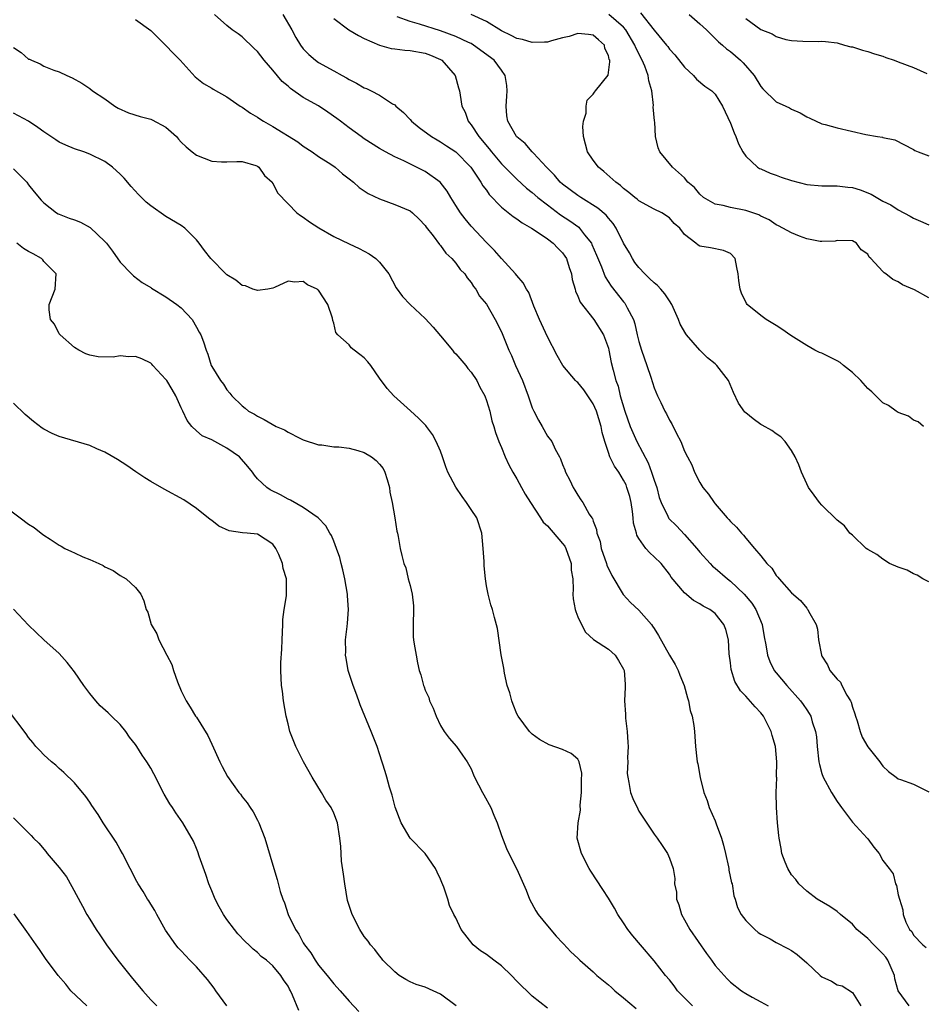
# Model space of a CAD drawing. Units: inches. Extents: x 2670693 to 2673000, y 1545000 to 1548000.
# Drawn here: x 2672346 to 2672464, y 1545163 to 1545292 of the extents above; entities that cross this region are included whole.
import ezdxf

# ---------------------------------------------------------------- set-up
doc = ezdxf.new("R2010")
doc.units = ezdxf.units.IN
doc.header["$MEASUREMENT"] = 0
doc.layers.add('LD26701545_2ft', color=253, linetype='Continuous')

msp = doc.modelspace()

# ---------------------------------------------------------------- linework, layer by layer
at = {"layer": 'LD26701545_2ft'}
for points, elevation in [([(2672361, 1545292.36), (2672363, 1545290.9), (2672365, 1545288.95), (2672365.93, 1545287.93), (2672366.88, 1545287), (2672368.85, 1545284.85), (2672369.94, 1545283.94), (2672371, 1545283.35), (2672371.21, 1545283.21), (2672373, 1545282.23), (2672374.74, 1545281), (2672374.9, 1545280.9), (2672375, 1545280.86), (2672376.07, 1545280.07), (2672377, 1545279.54), (2672377.31, 1545279.31), (2672377.77, 1545279), (2672379, 1545278.32), (2672382.3, 1545276.3), (2672383, 1545275.75), (2672384.17, 1545275), (2672385, 1545274.4), (2672386.61, 1545273.39), (2672387.19, 1545273), (2672388.13, 1545272.13), (2672389, 1545271.47), (2672389.59, 1545271), (2672390.32, 1545270.32), (2672391, 1545269.89), (2672391.52, 1545269.52), (2672393, 1545268.85), (2672395, 1545268.09), (2672397, 1545267.26), (2672397.33, 1545267), (2672398.19, 1545266.19), (2672399, 1545265.34), (2672399.12, 1545265.12), (2672400.01, 1545263.99), (2672400.85, 1545262.85), (2672401, 1545262.7), (2672401.7, 1545261.7), (2672402.46, 1545261), (2672403, 1545260.39), (2672403.58, 1545259.58), (2672404.16, 1545259), (2672404.48, 1545258.48), (2672405, 1545257.86), (2672405.33, 1545257.33), (2672405.62, 1545257), (2672406.09, 1545256.09), (2672407, 1545255.01), (2672408.17, 1545253), (2672409, 1545251.41), (2672409.93, 1545249), (2672410.28, 1545248.28), (2672410.83, 1545247), (2672411.75, 1545245), (2672412.49, 1545243), (2672413, 1545241.44), (2672413.21, 1545241), (2672413.82, 1545239.82), (2672414.32, 1545239), (2672415, 1545237.72), (2672415.59, 1545237), (2672416.01, 1545235.99), (2672416.58, 1545235), (2672416.74, 1545234.74), (2672417, 1545234), (2672417.29, 1545233.29), (2672417.37, 1545233), (2672417.93, 1545231.93), (2672418.39, 1545231), (2672418.62, 1545230.62), (2672419, 1545229.97), (2672419.37, 1545229.37), (2672419.64, 1545229), (2672420.5, 1545227.5), (2672420.82, 1545227), (2672420.9, 1545226.9), (2672421, 1545226.58), (2672421.46, 1545225.46), (2672421.5, 1545225), (2672421.91, 1545223.91), (2672422.06, 1545223), (2672422.75, 1545221), (2672422.81, 1545220.81), (2672423.44, 1545219.44), (2672424.95, 1545216.95), (2672425.92, 1545215.92), (2672427, 1545214.89), (2672428.65, 1545213), (2672428.8, 1545212.8), (2672429, 1545212.47), (2672429.59, 1545211.59), (2672431, 1545209), (2672431.76, 1545207.76), (2672432.13, 1545207), (2672432.37, 1545206.37), (2672432.94, 1545205), (2672433.38, 1545203.38), (2672433.52, 1545203), (2672433.73, 1545201.73), (2672433.98, 1545201), (2672434.21, 1545199.79), (2672434.29, 1545199), (2672434.33, 1545198.33), (2672434.43, 1545197), (2672434.6, 1545195.4), (2672434.65, 1545195), (2672434.73, 1545194.73), (2672435.05, 1545192.95), (2672435.51, 1545191), (2672435.94, 1545189.94), (2672436.22, 1545189), (2672437, 1545187.27), (2672437.1, 1545187), (2672437.14, 1545186.86), (2672437.83, 1545185), (2672438.11, 1545184.1), (2672438.34, 1545183), (2672438.74, 1545181.26), (2672438.78, 1545181), (2672438.79, 1545180.79), (2672439.16, 1545179.16), (2672439.21, 1545179), (2672439.45, 1545177.45), (2672439.62, 1545177), (2672439.91, 1545175.91), (2672440.39, 1545175), (2672441, 1545174.21), (2672442.19, 1545173), (2672442.64, 1545172.64), (2672443, 1545172.43), (2672444.22, 1545171.78), (2672445, 1545171.33), (2672446.53, 1545170.53), (2672447, 1545170.26), (2672447.75, 1545169.75), (2672449, 1545168.65), (2672450.78, 1545167), (2672451, 1545166.81), (2672452.24, 1545166.24), (2672453, 1545165.78), (2672453.65, 1545165.65), (2672455, 1545164.77), (2672456.08, 1545163)], 8500), ([(2672462.44, 1545163), (2672461, 1545164.96), (2672460.56, 1545166.56), (2672460.5, 1545167), (2672459.64, 1545169), (2672459.39, 1545169.39), (2672459, 1545169.82), (2672458.39, 1545170.39), (2672457.78, 1545171), (2672457, 1545171.85), (2672455.58, 1545173), (2672455, 1545173.74), (2672453.44, 1545175), (2672453, 1545175.4), (2672452.05, 1545176.05), (2672450.39, 1545177), (2672449, 1545178.03), (2672447.97, 1545179), (2672447.56, 1545179.56), (2672447, 1545180.2), (2672446.51, 1545181), (2672446.17, 1545181.83), (2672445.73, 1545183), (2672445.66, 1545183.66), (2672445.37, 1545185), (2672445.35, 1545185.35), (2672445.18, 1545187), (2672445.02, 1545189.02), (2672444.98, 1545190.98), (2672445.08, 1545192.92), (2672445.06, 1545193.06), (2672445.1, 1545195), (2672444.9, 1545197), (2672444.46, 1545198.46), (2672444.35, 1545199), (2672443.34, 1545201), (2672443, 1545201.43), (2672442.23, 1545202.23), (2672441, 1545203.6), (2672440.3, 1545204.3), (2672439.56, 1545205.56), (2672439.1, 1545207.1), (2672439, 1545207.99), (2672438.85, 1545209.15), (2672438.73, 1545211), (2672438.38, 1545212.38), (2672438.15, 1545213), (2672437, 1545214.48), (2672436.28, 1545215), (2672435.43, 1545215.43), (2672435, 1545215.74), (2672434.17, 1545216.17), (2672433, 1545217.16), (2672431.23, 1545219.23), (2672431, 1545219.61), (2672429.91, 1545221), (2672429, 1545221.91), (2672428.42, 1545222.42), (2672427.93, 1545223), (2672427, 1545224.29), (2672426.74, 1545224.74), (2672426.69, 1545225), (2672426.31, 1545226.31), (2672426.27, 1545227), (2672426.16, 1545227.84), (2672425.97, 1545229), (2672425.8, 1545229.8), (2672425.43, 1545231), (2672425.31, 1545231.31), (2672425, 1545231.96), (2672424.35, 1545233), (2672423.78, 1545233.78), (2672423.21, 1545235), (2672423, 1545235.58), (2672422.55, 1545237), (2672422.19, 1545238.19), (2672422.07, 1545239), (2672421.43, 1545241), (2672421, 1545241.97), (2672419.78, 1545243.78), (2672419, 1545244.73), (2672418.85, 1545244.85), (2672418.71, 1545245), (2672417.02, 1545247), (2672416.27, 1545248.27), (2672415, 1545250.76), (2672413.99, 1545253), (2672413.23, 1545254.77), (2672412.55, 1545256.55), (2672412.26, 1545257), (2672411.84, 1545257.84), (2672411, 1545258.76), (2672410.82, 1545259), (2672409, 1545260.99), (2672408.07, 1545262.07), (2672407, 1545263.1), (2672405, 1545265.24), (2672404.21, 1545266.21), (2672403.63, 1545267), (2672403, 1545267.94), (2672402.36, 1545269), (2672401.86, 1545269.86), (2672400.95, 1545271), (2672399, 1545272.44), (2672396.2, 1545273.8), (2672395, 1545274.34), (2672393.77, 1545275), (2672393, 1545275.45), (2672391, 1545276.72), (2672390.6, 1545277), (2672389, 1545278.15), (2672387.88, 1545279), (2672387.39, 1545279.39), (2672386.21, 1545280.21), (2672385, 1545281.02), (2672383, 1545282.14), (2672381.32, 1545283.32), (2672381, 1545283.62), (2672380.24, 1545284.24), (2672379, 1545285.72), (2672377.86, 1545287), (2672377, 1545288.16), (2672376.57, 1545288.57), (2672375, 1545290.09), (2672374.47, 1545290.47), (2672373.7, 1545291), (2672373, 1545291.55), (2672371.38, 1545293)], 8498), ([(2672380.34, 1545293), (2672381.5, 1545291), (2672382.01, 1545290.01), (2672382.63, 1545289), (2672383, 1545288.51), (2672383.74, 1545287.74), (2672384.6, 1545287), (2672385, 1545286.71), (2672387, 1545285.62), (2672388.09, 1545285), (2672388.69, 1545284.69), (2672389, 1545284.48), (2672390, 1545284), (2672391, 1545283.37), (2672391.29, 1545283.29), (2672391.91, 1545283), (2672393, 1545282.43), (2672394.7, 1545281.3), (2672395, 1545281.14), (2672395.13, 1545281), (2672396.16, 1545280.16), (2672397, 1545279.24), (2672397.19, 1545279), (2672398.19, 1545278.19), (2672399.81, 1545277), (2672400.56, 1545276.56), (2672401, 1545276.31), (2672401.78, 1545275.78), (2672403, 1545275), (2672404.96, 1545273), (2672406.3, 1545271), (2672406.56, 1545270.56), (2672407, 1545269.98), (2672407.39, 1545269.39), (2672409, 1545267.75), (2672410.53, 1545266.53), (2672411, 1545266.22), (2672411.69, 1545265.69), (2672412.92, 1545265), (2672413.14, 1545264.86), (2672415, 1545263.57), (2672415.78, 1545263), (2672416.36, 1545262.36), (2672417, 1545261.75), (2672417.31, 1545261.31), (2672417.49, 1545261), (2672417.85, 1545259.85), (2672418.16, 1545259), (2672418.27, 1545258.27), (2672418.65, 1545257), (2672418.71, 1545256.71), (2672419, 1545256.08), (2672419.28, 1545255.28), (2672421.09, 1545253), (2672422.36, 1545251), (2672423, 1545249.24), (2672423.06, 1545249), (2672423.38, 1545247.38), (2672423.62, 1545246.38), (2672423.99, 1545245), (2672424.27, 1545244.27), (2672424.56, 1545243), (2672425.15, 1545241), (2672425.87, 1545239), (2672426.75, 1545237), (2672428.22, 1545234.22), (2672428.67, 1545233), (2672429, 1545231.94), (2672429.33, 1545231), (2672429.67, 1545229.67), (2672429.91, 1545229), (2672430.78, 1545227.22), (2672430.87, 1545227), (2672430.92, 1545226.92), (2672431.94, 1545225.94), (2672433, 1545224.84), (2672434.61, 1545223), (2672435, 1545222.51), (2672436.36, 1545221), (2672436.67, 1545220.67), (2672437, 1545220.41), (2672438.61, 1545219), (2672439, 1545218.7), (2672440.82, 1545217), (2672441.81, 1545215.81), (2672442.33, 1545215), (2672443.14, 1545213), (2672443.42, 1545211.42), (2672443.63, 1545210.37), (2672443.84, 1545209), (2672444.16, 1545208.16), (2672444.74, 1545207), (2672445, 1545206.67), (2672446.4, 1545205), (2672448.2, 1545203), (2672448.54, 1545202.54), (2672449, 1545201.82), (2672449.34, 1545201.34), (2672449.55, 1545201), (2672449.73, 1545200.27), (2672450.17, 1545199), (2672450.29, 1545198.29), (2672450.39, 1545197), (2672450.6, 1545195), (2672450.67, 1545194.67), (2672451, 1545193.47), (2672451.16, 1545193), (2672452.23, 1545191), (2672453, 1545189.79), (2672453.34, 1545189.34), (2672453.55, 1545189), (2672455, 1545187.11), (2672456.94, 1545185), (2672457, 1545184.9), (2672457.82, 1545183.82), (2672458.52, 1545183), (2672459, 1545182.07), (2672459.79, 1545181), (2672460.32, 1545180.32), (2672460.64, 1545179), (2672460.78, 1545178.78), (2672461, 1545177.55), (2672461.15, 1545177), (2672461.58, 1545175.58), (2672461.64, 1545175), (2672462.01, 1545173.99), (2672462.49, 1545173), (2672462.76, 1545172.76), (2672463, 1545172.27), (2672464.23, 1545171), (2672464.68, 1545170.68)], 8496), ([(2672387, 1545292.5), (2672388.97, 1545291), (2672390.24, 1545290.24), (2672391, 1545289.86), (2672392.98, 1545288.98), (2672394.54, 1545288.54), (2672395, 1545288.49), (2672396.31, 1545288.31), (2672397, 1545288.28), (2672399, 1545287.92), (2672399.67, 1545287.67), (2672401, 1545287.1), (2672401.16, 1545287), (2672402.9, 1545285), (2672403.37, 1545283.37), (2672403.49, 1545283), (2672403.56, 1545282.44), (2672403.79, 1545281), (2672404.21, 1545280.21), (2672404.62, 1545279), (2672404.81, 1545278.81), (2672405, 1545278.56), (2672406.01, 1545277), (2672407.39, 1545275.39), (2672407.68, 1545275), (2672409, 1545273.44), (2672411, 1545271.4), (2672412.25, 1545270.25), (2672413, 1545269.67), (2672413.77, 1545269), (2672415, 1545268.03), (2672416.74, 1545266.74), (2672417.95, 1545265.95), (2672419.11, 1545265.11), (2672419.22, 1545265), (2672419.88, 1545264.12), (2672420.77, 1545263), (2672420.85, 1545262.85), (2672421.45, 1545261.45), (2672422.1, 1545259.9), (2672422.6, 1545258.6), (2672423.37, 1545257.37), (2672425, 1545255.32), (2672425.15, 1545255.15), (2672425.26, 1545255), (2672425.46, 1545254.54), (2672426.28, 1545253), (2672426.46, 1545252.46), (2672426.79, 1545251), (2672427, 1545250.12), (2672427.33, 1545249), (2672428.03, 1545247), (2672428.55, 1545245.45), (2672429, 1545244.04), (2672429.46, 1545243), (2672429.87, 1545242.13), (2672430.42, 1545241), (2672430.63, 1545240.63), (2672431, 1545239.83), (2672431.33, 1545239.33), (2672431.94, 1545238.06), (2672432.49, 1545237), (2672433, 1545235.73), (2672433.36, 1545235), (2672433.94, 1545233.94), (2672434.3, 1545233), (2672435, 1545231.63), (2672435.39, 1545231), (2672436.12, 1545230.12), (2672436.85, 1545229), (2672437, 1545228.82), (2672438.59, 1545227), (2672438.8, 1545226.8), (2672439, 1545226.54), (2672439.79, 1545225.79), (2672440.43, 1545225), (2672440.72, 1545224.72), (2672441, 1545224.34), (2672442.17, 1545223), (2672443, 1545222), (2672443.77, 1545221), (2672444.41, 1545220.41), (2672445, 1545219.46), (2672445.23, 1545219.23), (2672445.39, 1545219), (2672447, 1545217.15), (2672448.17, 1545216.17), (2672449, 1545215.14), (2672449.08, 1545215.08), (2672449.14, 1545215), (2672449.25, 1545214.75), (2672450.24, 1545213), (2672450.4, 1545212.4), (2672450.54, 1545211), (2672450.93, 1545209), (2672451, 1545208.87), (2672451.74, 1545207.74), (2672452.04, 1545207), (2672453, 1545205.83), (2672453.44, 1545205.44), (2672453.6, 1545205), (2672454.26, 1545203.74), (2672454.73, 1545203), (2672454.81, 1545202.81), (2672455, 1545202.18), (2672455.32, 1545201.32), (2672455.41, 1545201), (2672455.62, 1545200.38), (2672455.99, 1545199), (2672456.25, 1545198.25), (2672457, 1545196.96), (2672458.58, 1545195), (2672458.75, 1545194.75), (2672459, 1545194.43), (2672459.73, 1545193.73), (2672460.74, 1545193), (2672461, 1545192.79), (2672461.3, 1545192.7), (2672463, 1545192.09), (2672465, 1545191.09)], 8494), ([(2672465, 1545218.61), (2672464.21, 1545219), (2672463.49, 1545219.49), (2672463, 1545219.68), (2672462.15, 1545220.15), (2672461, 1545220.54), (2672459.85, 1545221), (2672459, 1545221.58), (2672458.18, 1545222.18), (2672457, 1545222.87), (2672456.8, 1545223), (2672455, 1545224.71), (2672454.67, 1545225), (2672453.96, 1545225.96), (2672453, 1545226.69), (2672451, 1545228.66), (2672450.69, 1545229), (2672449.96, 1545229.96), (2672449.24, 1545231), (2672449, 1545231.48), (2672448.31, 1545233), (2672447.95, 1545233.95), (2672447.48, 1545235), (2672447, 1545235.83), (2672446.17, 1545237), (2672445.62, 1545237.62), (2672445, 1545238), (2672444.44, 1545238.44), (2672443.17, 1545239.17), (2672443, 1545239.26), (2672441.97, 1545239.97), (2672441, 1545240.76), (2672440.87, 1545240.87), (2672440.05, 1545242.05), (2672439.42, 1545243.42), (2672438.74, 1545245), (2672437.21, 1545247), (2672437, 1545247.19), (2672436, 1545248), (2672434.99, 1545248.99), (2672433.24, 1545251), (2672433.14, 1545251.14), (2672432.42, 1545252.42), (2672432.21, 1545253), (2672431.32, 1545255), (2672431, 1545255.45), (2672430.39, 1545256.39), (2672429.88, 1545257), (2672429.45, 1545257.45), (2672429, 1545257.81), (2672428.4, 1545258.4), (2672427.76, 1545259), (2672427, 1545259.81), (2672426.48, 1545260.48), (2672426.14, 1545261), (2672425.75, 1545261.75), (2672425, 1545263.04), (2672424.02, 1545265), (2672423.61, 1545265.61), (2672423, 1545266.29), (2672422.7, 1545266.7), (2672421.63, 1545267.63), (2672419.39, 1545269), (2672419, 1545269.26), (2672418.01, 1545270.01), (2672417, 1545270.74), (2672416.7, 1545271), (2672415.95, 1545271.95), (2672414.88, 1545273), (2672413.18, 1545274.82), (2672413, 1545275.02), (2672412.1, 1545276.1), (2672411, 1545276.95), (2672410.96, 1545277), (2672409.81, 1545279), (2672409.7, 1545279.7), (2672409.58, 1545281), (2672409.7, 1545282.3), (2672409.74, 1545283), (2672409.7, 1545283.7), (2672409.49, 1545285), (2672409, 1545285.71), (2672408.01, 1545287), (2672405.33, 1545289), (2672405, 1545289.19), (2672404.67, 1545289.33), (2672403, 1545290.13), (2672401, 1545290.88), (2672398.25, 1545291.75), (2672397, 1545292.07), (2672395.31, 1545292.69)], 8492), ([(2672464.3, 1545239), (2672463.61, 1545239.61), (2672463, 1545239.79), (2672462.33, 1545240.33), (2672461, 1545240.83), (2672460.71, 1545241), (2672459.74, 1545241.74), (2672459, 1545242.1), (2672458.04, 1545243), (2672457.53, 1545243.53), (2672457, 1545243.95), (2672456.09, 1545245), (2672455, 1545246.06), (2672453.82, 1545247), (2672453.39, 1545247.39), (2672453, 1545247.61), (2672451, 1545248.59), (2672450.68, 1545248.68), (2672450.05, 1545249), (2672449, 1545249.6), (2672446.92, 1545250.92), (2672445.75, 1545251.75), (2672445, 1545252.23), (2672443.7, 1545253), (2672443, 1545253.52), (2672441.19, 1545255), (2672441.11, 1545255.11), (2672440.47, 1545256.47), (2672440.27, 1545257), (2672440.11, 1545258.11), (2672440.02, 1545259), (2672439.83, 1545259.83), (2672439.62, 1545261), (2672439, 1545261.68), (2672438.08, 1545262.08), (2672436.39, 1545262.39), (2672435, 1545262.62), (2672434.75, 1545262.75), (2672434.48, 1545263), (2672433, 1545264.15), (2672432.36, 1545265), (2672431.62, 1545265.62), (2672431, 1545266.34), (2672430.01, 1545267), (2672429, 1545267.47), (2672427, 1545268.57), (2672426.77, 1545268.77), (2672426.48, 1545269), (2672425.68, 1545269.68), (2672425, 1545270.17), (2672424.57, 1545270.57), (2672423.96, 1545271), (2672422.42, 1545272.42), (2672421.7, 1545273), (2672421, 1545273.89), (2672420.27, 1545275), (2672419.74, 1545277), (2672419.67, 1545278.33), (2672419.74, 1545279), (2672420.07, 1545280.07), (2672420.07, 1545281), (2672420.21, 1545281.79), (2672421, 1545282.57), (2672421.16, 1545282.84), (2672421.32, 1545283), (2672422.96, 1545285.04), (2672423.21, 1545286.79), (2672423.17, 1545287), (2672423.11, 1545287.11), (2672423, 1545287.62), (2672422.55, 1545288.55), (2672422.48, 1545289), (2672421.69, 1545289.69), (2672421, 1545290.28), (2672420.39, 1545290.39), (2672419, 1545290.52), (2672417.86, 1545290.14), (2672417, 1545289.94), (2672415.55, 1545289.55), (2672415, 1545289.39), (2672414.64, 1545289.36), (2672413, 1545289.35), (2672411.72, 1545289.72), (2672411, 1545289.87), (2672410.25, 1545290.25), (2672409, 1545290.86), (2672407, 1545292.08), (2672405.01, 1545293.01)], 8490), ([(2672465, 1545255.86), (2672463.11, 1545256.89), (2672461.57, 1545257.57), (2672461, 1545257.97), (2672460.27, 1545258.27), (2672459.38, 1545259), (2672459.14, 1545259.14), (2672459, 1545259.32), (2672457.42, 1545261), (2672457.2, 1545261.2), (2672457, 1545261.56), (2672456.16, 1545262.16), (2672455.53, 1545263), (2672455, 1545263.31), (2672453, 1545263.35), (2672452.71, 1545263.29), (2672451, 1545263.23), (2672450.75, 1545263.25), (2672449, 1545263.61), (2672448.07, 1545263.93), (2672447, 1545264.36), (2672445.86, 1545265), (2672445.3, 1545265.3), (2672445, 1545265.42), (2672444.08, 1545266.08), (2672443, 1545266.55), (2672442.72, 1545266.72), (2672441, 1545267.31), (2672439, 1545267.71), (2672438.04, 1545267.96), (2672437, 1545268.14), (2672435.49, 1545269), (2672435, 1545269.43), (2672434.31, 1545270.31), (2672433.42, 1545271), (2672433, 1545271.57), (2672431.39, 1545273), (2672429.76, 1545275), (2672429.51, 1545275.51), (2672429.19, 1545277), (2672429.09, 1545278.91), (2672429.05, 1545279.05), (2672428.89, 1545280.89), (2672428.92, 1545281.08), (2672428.69, 1545283), (2672428.3, 1545284.3), (2672428.21, 1545285), (2672427.78, 1545286.22), (2672427.45, 1545287), (2672426.62, 1545288.62), (2672426.48, 1545289), (2672425.28, 1545291), (2672425, 1545291.34), (2672423.07, 1545293)], 8488), ([(2672427.21, 1545293.21), (2672429, 1545290.94), (2672430.63, 1545289), (2672430.79, 1545288.79), (2672431, 1545288.46), (2672431.73, 1545287.73), (2672433, 1545286.12), (2672434.16, 1545285), (2672434.54, 1545284.54), (2672435.63, 1545283.63), (2672436.55, 1545283), (2672437, 1545282.55), (2672437.96, 1545281), (2672439, 1545278.77), (2672439.47, 1545277.47), (2672439.71, 1545277), (2672440.05, 1545276.05), (2672440.62, 1545275), (2672441, 1545274.42), (2672442.55, 1545273), (2672442.82, 1545272.82), (2672443, 1545272.76), (2672444.19, 1545272.19), (2672445, 1545271.94), (2672445.67, 1545271.67), (2672447, 1545271.22), (2672449, 1545270.71), (2672451, 1545270.56), (2672452.55, 1545270.55), (2672453, 1545270.56), (2672454.38, 1545270.38), (2672455, 1545270.31), (2672456, 1545270), (2672457.43, 1545269.43), (2672459, 1545268.53), (2672460.03, 1545268.03), (2672461, 1545267.38), (2672462.57, 1545266.57), (2672463, 1545266.3), (2672463.92, 1545265.92), (2672465, 1545265.44)], 8486), ([(2672433.57, 1545293), (2672435, 1545291.78), (2672435.85, 1545291), (2672437.43, 1545289.43), (2672437.97, 1545289), (2672438.5, 1545288.5), (2672439, 1545288.15), (2672440.31, 1545287), (2672440.66, 1545286.66), (2672442.11, 1545285), (2672443, 1545283.56), (2672443.26, 1545283.26), (2672445, 1545281.57), (2672446.26, 1545281), (2672446.76, 1545280.76), (2672447, 1545280.6), (2672448.13, 1545280.13), (2672449, 1545279.58), (2672449.41, 1545279.41), (2672451, 1545278.67), (2672451.42, 1545278.58), (2672453, 1545278.16), (2672456.75, 1545277.25), (2672458.3, 1545277), (2672458.92, 1545276.92), (2672459, 1545276.89), (2672460.56, 1545276.55), (2672463, 1545275.3), (2672463.18, 1545275.18), (2672463.59, 1545275), (2672465, 1545274.47)], 8484), ([(2672441, 1545292.47), (2672443, 1545291.02), (2672444.48, 1545290.48), (2672445, 1545290.11), (2672446.26, 1545289.74), (2672447, 1545289.61), (2672448.5, 1545289.5), (2672450.53, 1545289.47), (2672451, 1545289.5), (2672451.47, 1545289.47), (2672453, 1545289.27), (2672453.94, 1545289), (2672454.78, 1545288.78), (2672455, 1545288.75), (2672456.31, 1545288.31), (2672457, 1545288.16), (2672457.87, 1545287.87), (2672459, 1545287.53), (2672459.39, 1545287.39), (2672460.45, 1545287), (2672461, 1545286.82), (2672463, 1545286.06), (2672464.73, 1545285.27)], 8482), ([(2672345, 1545288.66), (2672346.01, 1545288.01), (2672347, 1545287.17), (2672347.13, 1545287.13), (2672347.36, 1545287), (2672348.53, 1545286.53), (2672349, 1545286.25), (2672350.31, 1545285.69), (2672351, 1545285.47), (2672352.01, 1545285), (2672352.72, 1545284.72), (2672353.99, 1545283.99), (2672355, 1545283.32), (2672355.38, 1545283), (2672357, 1545281.95), (2672358.29, 1545281), (2672358.74, 1545280.74), (2672360.11, 1545280.11), (2672361.64, 1545279.64), (2672363, 1545279.29), (2672363.21, 1545279.21), (2672365, 1545278.23), (2672366.39, 1545277), (2672366.64, 1545276.64), (2672367, 1545276.27), (2672367.64, 1545275.64), (2672368.45, 1545275), (2672369, 1545274.54), (2672371, 1545273.77), (2672372.3, 1545273.7), (2672373, 1545273.69), (2672374.27, 1545273.73), (2672375, 1545273.73), (2672376.79, 1545273.21), (2672377, 1545273.14), (2672377.18, 1545273), (2672377.9, 1545271.9), (2672378.91, 1545271), (2672378.94, 1545270.94), (2672379, 1545270.87), (2672379.61, 1545269.61), (2672381, 1545268.17), (2672382.17, 1545267), (2672382.64, 1545266.64), (2672383, 1545266.44), (2672383.82, 1545265.82), (2672385.03, 1545265.03), (2672387, 1545263.9), (2672389, 1545262.92), (2672390.33, 1545262.33), (2672391.63, 1545261.63), (2672392.53, 1545261), (2672393, 1545260.52), (2672394.2, 1545259), (2672395.18, 1545257.18), (2672396.02, 1545256.02), (2672397, 1545255), (2672399, 1545253.16), (2672400.01, 1545252.01), (2672401, 1545250.85), (2672402.56, 1545249), (2672402.74, 1545248.74), (2672403, 1545248.51), (2672404.3, 1545247), (2672404.58, 1545246.58), (2672405, 1545246.1), (2672405.76, 1545245), (2672406.16, 1545244.16), (2672406.79, 1545243), (2672407, 1545242.4), (2672407.44, 1545241), (2672407.73, 1545239.73), (2672407.99, 1545239), (2672408.18, 1545238.18), (2672408.66, 1545237), (2672409, 1545236.24), (2672409.48, 1545235), (2672409.96, 1545233.96), (2672410.48, 1545233), (2672411, 1545232.13), (2672411.59, 1545231), (2672412.11, 1545230.11), (2672412.79, 1545229), (2672414.1, 1545227), (2672414.44, 1545226.44), (2672415, 1545225.95), (2672417, 1545223.63), (2672417.27, 1545223.27), (2672417.41, 1545223), (2672418.12, 1545221), (2672418.14, 1545220.14), (2672418.32, 1545219), (2672418.4, 1545217.6), (2672418.35, 1545217), (2672418.4, 1545216.4), (2672418.65, 1545215), (2672418.72, 1545214.72), (2672419, 1545214.04), (2672419.47, 1545213), (2672420.01, 1545212.01), (2672421.06, 1545211.06), (2672423, 1545209.77), (2672423.87, 1545209), (2672424.31, 1545208.31), (2672425, 1545207.14), (2672425.06, 1545207), (2672425.18, 1545205.18), (2672425.21, 1545205), (2672425.19, 1545204.81), (2672425.1, 1545203), (2672425.26, 1545201.26), (2672425.24, 1545201), (2672425.25, 1545200.75), (2672425.48, 1545199), (2672425.56, 1545197.56), (2672425.58, 1545197), (2672425.52, 1545195.52), (2672425.53, 1545195), (2672425.47, 1545193.47), (2672425.53, 1545193), (2672425.7, 1545192.3), (2672425.92, 1545191), (2672426.22, 1545190.22), (2672426.85, 1545188.85), (2672427, 1545188.56), (2672427.6, 1545187.6), (2672429, 1545185.51), (2672429.39, 1545185), (2672430.04, 1545184.04), (2672430.76, 1545183), (2672431, 1545182.39), (2672431.48, 1545181), (2672431.69, 1545179.69), (2672431.66, 1545179), (2672431.91, 1545177.91), (2672431.93, 1545177), (2672432.24, 1545176.24), (2672432.58, 1545175), (2672433, 1545174.29), (2672433.68, 1545173), (2672435.87, 1545169.87), (2672436.52, 1545169), (2672437, 1545168.31), (2672438.56, 1545166.56), (2672439, 1545166.11), (2672440.43, 1545165), (2672441, 1545164.62), (2672441.85, 1545164.15), (2672443, 1545163.54), (2672443.96, 1545163)], 8502), ([(2672434.04, 1545163), (2672433, 1545164.08), (2672432.07, 1545165), (2672431.62, 1545165.62), (2672431, 1545166.4), (2672430.49, 1545167), (2672429, 1545168.92), (2672427.2, 1545171), (2672426.2, 1545172.2), (2672425.57, 1545173), (2672425, 1545173.9), (2672424.26, 1545175), (2672423.8, 1545175.8), (2672423, 1545177.12), (2672422.27, 1545178.27), (2672420.68, 1545180.68), (2672420.5, 1545181), (2672419.46, 1545183), (2672418.92, 1545185), (2672419.03, 1545187), (2672419.33, 1545188.67), (2672419.31, 1545189.31), (2672419.46, 1545191), (2672419.46, 1545192.54), (2672419.52, 1545193.52), (2672419.19, 1545195), (2672419, 1545195.37), (2672418.12, 1545196.12), (2672417, 1545196.63), (2672415.25, 1545197.25), (2672413.95, 1545197.95), (2672413, 1545198.65), (2672412.67, 1545199), (2672411.17, 1545201), (2672411, 1545201.3), (2672410.53, 1545202.53), (2672410.33, 1545203), (2672410.07, 1545204.07), (2672409.75, 1545205), (2672409.38, 1545206.62), (2672409.31, 1545207.31), (2672408.94, 1545209.06), (2672408.48, 1545212.48), (2672408.06, 1545213.94), (2672407.79, 1545215), (2672407.58, 1545215.58), (2672407.22, 1545217), (2672407, 1545218.08), (2672406.88, 1545219), (2672406.73, 1545220.73), (2672406.71, 1545221.29), (2672406.6, 1545223), (2672406.41, 1545225), (2672405.74, 1545227), (2672405, 1545228.08), (2672404.42, 1545229), (2672403.81, 1545229.81), (2672403, 1545231.02), (2672401.97, 1545233), (2672401.69, 1545233.69), (2672401.27, 1545235), (2672401, 1545235.73), (2672400.44, 1545237), (2672399.93, 1545237.93), (2672399.14, 1545239), (2672399.09, 1545239.09), (2672398.09, 1545240.09), (2672397.05, 1545241.05), (2672394.87, 1545243), (2672393.98, 1545243.98), (2672393, 1545245.33), (2672391.86, 1545247), (2672391.47, 1545247.47), (2672391, 1545247.98), (2672390.43, 1545248.43), (2672389.68, 1545249), (2672389.3, 1545249.3), (2672389, 1545249.68), (2672387.53, 1545251), (2672387.29, 1545251.29), (2672387, 1545252.55), (2672386.87, 1545252.87), (2672386.83, 1545253.17), (2672386.21, 1545255), (2672385, 1545256.84), (2672384.91, 1545256.91), (2672384.84, 1545257), (2672383.57, 1545257.57), (2672383, 1545258.01), (2672381.91, 1545257.91), (2672381, 1545258.06), (2672379.21, 1545257.21), (2672379, 1545257.13), (2672378.37, 1545257), (2672377, 1545256.8), (2672376.87, 1545256.87), (2672376.4, 1545257), (2672375.41, 1545257.41), (2672375, 1545257.49), (2672374.18, 1545258.18), (2672373, 1545258.86), (2672372.85, 1545259), (2672370.89, 1545261), (2672370.05, 1545262.05), (2672369.37, 1545263), (2672369, 1545263.45), (2672367.46, 1545265), (2672367, 1545265.34), (2672365, 1545266.52), (2672363, 1545267.9), (2672362.41, 1545268.41), (2672361.42, 1545269.42), (2672360.45, 1545270.45), (2672359.54, 1545271.54), (2672359, 1545272.09), (2672358.01, 1545273), (2672357, 1545273.71), (2672355, 1545274.7), (2672354.22, 1545275), (2672353, 1545275.4), (2672351.87, 1545275.87), (2672351, 1545276.26), (2672350.55, 1545276.55), (2672349, 1545277.6), (2672348.2, 1545278.2), (2672347, 1545279), (2672345, 1545280.06)], 8504), ([(2672345, 1545272.79), (2672345.9, 1545271.9), (2672346.76, 1545271), (2672347, 1545270.66), (2672347.74, 1545269.74), (2672348.65, 1545268.65), (2672349, 1545268.32), (2672350.65, 1545267), (2672350.87, 1545266.87), (2672351, 1545266.84), (2672352.31, 1545266.31), (2672353, 1545266.1), (2672353.79, 1545265.79), (2672355.06, 1545265.06), (2672357, 1545263.23), (2672357.21, 1545263), (2672357.98, 1545261.98), (2672359, 1545260.51), (2672360.49, 1545259), (2672360.74, 1545258.74), (2672361.86, 1545257.86), (2672363, 1545257.21), (2672363.12, 1545257.12), (2672365, 1545256), (2672366.44, 1545255), (2672367, 1545254.53), (2672368.43, 1545253), (2672369, 1545252), (2672369.35, 1545251.35), (2672369.59, 1545251), (2672369.92, 1545250.08), (2672370.26, 1545249), (2672370.47, 1545248.47), (2672370.92, 1545247), (2672371, 1545246.85), (2672372.15, 1545245), (2672372.54, 1545244.54), (2672373, 1545243.77), (2672373.37, 1545243.37), (2672373.65, 1545243), (2672375, 1545241.68), (2672375.39, 1545241.39), (2672375.84, 1545241), (2672376.61, 1545240.61), (2672377, 1545240.33), (2672377.89, 1545239.89), (2672379.43, 1545239), (2672380.53, 1545238.53), (2672381, 1545238.23), (2672382.57, 1545237.43), (2672383, 1545237.23), (2672385, 1545236.58), (2672385.44, 1545236.56), (2672387, 1545236.33), (2672387.67, 1545236.33), (2672389, 1545236.12), (2672390.17, 1545235.83), (2672391, 1545235.57), (2672391.93, 1545235), (2672392.54, 1545234.54), (2672393, 1545234.05), (2672393.47, 1545233.47), (2672393.71, 1545233), (2672393.99, 1545232.01), (2672394.3, 1545231), (2672394.36, 1545230.36), (2672394.65, 1545229), (2672394.99, 1545227.01), (2672395.26, 1545225.26), (2672395.34, 1545225), (2672395.43, 1545224.57), (2672395.71, 1545223), (2672395.92, 1545222.08), (2672396.2, 1545221), (2672396.44, 1545220.44), (2672396.76, 1545219), (2672397, 1545218.11), (2672397.26, 1545217), (2672397.45, 1545215.45), (2672397.46, 1545215), (2672397.4, 1545213), (2672397.42, 1545211.42), (2672397.46, 1545211), (2672397.56, 1545210.44), (2672397.78, 1545209), (2672397.98, 1545207.98), (2672398.2, 1545207), (2672398.4, 1545206.4), (2672398.77, 1545205), (2672398.84, 1545204.84), (2672399, 1545204.41), (2672399.44, 1545203.44), (2672399.57, 1545203), (2672400.03, 1545202.03), (2672400.42, 1545201), (2672401, 1545199.78), (2672401.49, 1545199), (2672402.11, 1545198.11), (2672403.09, 1545197), (2672403.89, 1545195.89), (2672404.5, 1545195), (2672404.68, 1545194.68), (2672405, 1545194.07), (2672405.31, 1545193.31), (2672405.47, 1545193), (2672406.5, 1545191), (2672406.69, 1545190.69), (2672407.59, 1545189), (2672408, 1545188), (2672408.44, 1545187), (2672409, 1545185.36), (2672409.65, 1545183.65), (2672409.96, 1545183), (2672411, 1545180.95), (2672412.2, 1545178.2), (2672412.66, 1545177), (2672413.48, 1545175.48), (2672413.79, 1545175), (2672415, 1545173.49), (2672416.14, 1545172.14), (2672417, 1545171.26), (2672417.12, 1545171.12), (2672418.08, 1545170.08), (2672419, 1545169.25), (2672419.24, 1545169), (2672421, 1545167.47), (2672421.5, 1545167), (2672423, 1545165.75), (2672423.4, 1545165.4), (2672423.83, 1545165), (2672425, 1545164.05), (2672426.64, 1545162.64)], 8506), ([(2672415, 1545162.72), (2672413, 1545164.26), (2672411, 1545166.24), (2672410.3, 1545167), (2672409, 1545168.25), (2672407.97, 1545169), (2672407, 1545169.76), (2672406.22, 1545170.22), (2672405.27, 1545171), (2672403.71, 1545173), (2672403, 1545174.54), (2672402.75, 1545175), (2672402.19, 1545176.19), (2672401.95, 1545177), (2672401.44, 1545178.56), (2672401.17, 1545179.17), (2672401, 1545179.62), (2672400.55, 1545180.55), (2672400.34, 1545181), (2672399, 1545183), (2672397, 1545185.01), (2672395.84, 1545187), (2672395.06, 1545189.06), (2672394.64, 1545190.64), (2672394.31, 1545191.69), (2672393.94, 1545193), (2672393.75, 1545193.75), (2672393, 1545196.05), (2672392.67, 1545197), (2672391.9, 1545199), (2672390.47, 1545202.47), (2672390.3, 1545203), (2672389.89, 1545204.11), (2672389.54, 1545205), (2672388.9, 1545207), (2672388.61, 1545208.61), (2672388.55, 1545209), (2672388.58, 1545209.42), (2672388.55, 1545211), (2672388.74, 1545212.74), (2672388.82, 1545213.18), (2672388.94, 1545215), (2672388.79, 1545216.79), (2672388.78, 1545217), (2672388.43, 1545219), (2672388.2, 1545220.2), (2672387.98, 1545221), (2672387.8, 1545221.8), (2672387.37, 1545223), (2672387, 1545223.93), (2672386.68, 1545224.68), (2672386.48, 1545225), (2672385.97, 1545225.97), (2672384.95, 1545227), (2672383, 1545228.34), (2672381.31, 1545229.31), (2672381, 1545229.45), (2672380, 1545230), (2672378.67, 1545230.67), (2672378.21, 1545231), (2672377, 1545232.13), (2672376.59, 1545232.59), (2672376.36, 1545233), (2672375.74, 1545233.74), (2672374.63, 1545235), (2672373, 1545236.16), (2672371, 1545237.24), (2672369.75, 1545237.75), (2672369, 1545238.41), (2672368.39, 1545239), (2672367.76, 1545239.76), (2672367.23, 1545241), (2672367, 1545241.43), (2672366.28, 1545243), (2672365.82, 1545243.82), (2672365.11, 1545245), (2672365, 1545245.16), (2672363.28, 1545247), (2672363.17, 1545247.17), (2672363, 1545247.28), (2672361.84, 1545247.84), (2672361, 1545248.15), (2672360.13, 1545248.13), (2672359, 1545248.25), (2672358.09, 1545248.09), (2672356.12, 1545248.12), (2672355, 1545248.35), (2672354.51, 1545248.51), (2672353.56, 1545249), (2672353, 1545249.36), (2672351.11, 1545251), (2672351, 1545251.15), (2672350.38, 1545252.38), (2672349.88, 1545253), (2672349.7, 1545254.3), (2672349.7, 1545255), (2672350.46, 1545257), (2672350.59, 1545259), (2672349, 1545260.62), (2672348.84, 1545260.84), (2672348.69, 1545261), (2672347.61, 1545261.61), (2672347, 1545261.91), (2672346.32, 1545262.32), (2672345.45, 1545263)], 8508), ([(2672403.06, 1545163), (2672401, 1545164.55), (2672400.03, 1545165), (2672399, 1545165.45), (2672397.81, 1545165.81), (2672397, 1545166.15), (2672396.45, 1545166.45), (2672395.57, 1545167), (2672395, 1545167.45), (2672393.45, 1545169), (2672393.26, 1545169.26), (2672393, 1545169.55), (2672392.39, 1545170.39), (2672391.8, 1545171), (2672391.49, 1545171.49), (2672391, 1545172.11), (2672390.43, 1545173), (2672389.4, 1545175), (2672389, 1545176.15), (2672388.82, 1545176.82), (2672388.45, 1545179), (2672388.28, 1545180.28), (2672388.03, 1545181.97), (2672387.95, 1545183), (2672387.91, 1545183.91), (2672387.8, 1545185), (2672387.49, 1545187), (2672387, 1545188.28), (2672386.67, 1545189), (2672385.98, 1545189.98), (2672385.39, 1545191), (2672384.16, 1545193), (2672383.05, 1545195), (2672382.03, 1545197), (2672381.26, 1545199), (2672381, 1545199.99), (2672380.75, 1545201), (2672380.4, 1545203), (2672380.26, 1545204.26), (2672380.14, 1545205), (2672380.04, 1545207), (2672380.04, 1545208.04), (2672380.21, 1545209.79), (2672380.22, 1545211), (2672380.31, 1545213), (2672380.31, 1545213.69), (2672380.49, 1545215), (2672380.79, 1545216.79), (2672380.82, 1545219), (2672380.37, 1545220.37), (2672380.28, 1545221), (2672379.81, 1545222.19), (2672379.41, 1545223), (2672379, 1545223.53), (2672377, 1545224.87), (2672375.64, 1545225), (2672375.03, 1545225.04), (2672373.28, 1545225.28), (2672371.91, 1545225.91), (2672371, 1545226.65), (2672370.78, 1545226.78), (2672369, 1545228.23), (2672367.35, 1545229.35), (2672364.76, 1545230.76), (2672363, 1545231.77), (2672362.23, 1545232.23), (2672361.03, 1545233.03), (2672359.85, 1545233.85), (2672358.66, 1545234.66), (2672357, 1545235.63), (2672355.93, 1545236.07), (2672355, 1545236.5), (2672351, 1545237.67), (2672350.07, 1545238.07), (2672349, 1545238.62), (2672348.76, 1545238.76), (2672347.63, 1545239.63), (2672346.55, 1545240.55), (2672345, 1545242.03)], 8510), ([(2672343, 1545229.16), (2672345.88, 1545227), (2672347, 1545226.19), (2672347.74, 1545225.74), (2672348.63, 1545225), (2672349, 1545224.74), (2672349.81, 1545224.19), (2672351, 1545223.42), (2672351.28, 1545223.28), (2672351.75, 1545223), (2672352.61, 1545222.61), (2672353, 1545222.4), (2672354.12, 1545221.88), (2672355, 1545221.55), (2672356.19, 1545221), (2672356.77, 1545220.77), (2672357, 1545220.57), (2672358.1, 1545220.1), (2672359, 1545219.43), (2672359.79, 1545219), (2672361, 1545217.89), (2672361.72, 1545217), (2672362.12, 1545216.12), (2672362.42, 1545215), (2672362.63, 1545214.63), (2672363.05, 1545213), (2672363.81, 1545211.81), (2672364.08, 1545211), (2672365.1, 1545209), (2672365.77, 1545207.77), (2672365.98, 1545207), (2672366.51, 1545205.49), (2672367, 1545204.32), (2672367.43, 1545203.43), (2672367.63, 1545203), (2672368.18, 1545202.18), (2672368.89, 1545201), (2672369, 1545200.85), (2672370.48, 1545198.48), (2672371, 1545197.31), (2672372.07, 1545195), (2672372.38, 1545194.38), (2672373.08, 1545193.08), (2672374.55, 1545191), (2672374.76, 1545190.76), (2672375, 1545190.42), (2672375.65, 1545189.65), (2672376.06, 1545189), (2672376.44, 1545188.44), (2672377, 1545187.34), (2672377.19, 1545187), (2672377.95, 1545185), (2672379, 1545181.46), (2672379.59, 1545179.59), (2672379.98, 1545178.02), (2672380.3, 1545177), (2672380.53, 1545176.53), (2672381, 1545175), (2672381.97, 1545173), (2672382.42, 1545172.42), (2672383, 1545171.28), (2672383.16, 1545171), (2672383.98, 1545169.98), (2672384.54, 1545169), (2672385, 1545168.35), (2672386.14, 1545167), (2672387, 1545165.88), (2672387.85, 1545165), (2672389, 1545163.62), (2672390.29, 1545162.29)], 8512), ([(2672382.4, 1545162.4), (2672381.58, 1545164.42), (2672381.31, 1545165), (2672381.19, 1545165.19), (2672381, 1545165.58), (2672380.4, 1545166.4), (2672380.06, 1545167), (2672379, 1545168.27), (2672378.19, 1545169), (2672377.5, 1545169.5), (2672377, 1545170), (2672376.43, 1545170.43), (2672375.86, 1545171), (2672375.41, 1545171.41), (2672374.44, 1545172.44), (2672373.97, 1545173), (2672373, 1545174.33), (2672372.54, 1545175), (2672371.99, 1545175.99), (2672371.45, 1545177), (2672371, 1545178.07), (2672370.63, 1545179), (2672370.24, 1545180.24), (2672369.37, 1545182.63), (2672369.2, 1545183.2), (2672369, 1545183.63), (2672368.59, 1545184.59), (2672367.2, 1545187), (2672366.3, 1545188.3), (2672365.85, 1545189), (2672365.51, 1545189.51), (2672364.78, 1545190.78), (2672363.43, 1545193.43), (2672363, 1545194.17), (2672362.5, 1545195), (2672361.87, 1545195.87), (2672361.18, 1545197), (2672361, 1545197.27), (2672360.24, 1545198.24), (2672359.75, 1545199), (2672359, 1545199.9), (2672357.88, 1545201), (2672357.43, 1545201.43), (2672356.37, 1545202.37), (2672355.81, 1545203), (2672355, 1545203.99), (2672354.22, 1545205), (2672353, 1545206.83), (2672352.05, 1545208.05), (2672351, 1545209.2), (2672348.98, 1545211), (2672347.97, 1545211.97), (2672347, 1545212.94), (2672345.02, 1545215.02)], 8514), ([(2672373, 1545163), (2672371.55, 1545165), (2672371.33, 1545165.33), (2672370.45, 1545166.45), (2672369, 1545168.13), (2672368.15, 1545169), (2672367, 1545170.22), (2672366.61, 1545170.61), (2672366.28, 1545171), (2672364.93, 1545172.93), (2672363.8, 1545175), (2672363.53, 1545175.53), (2672363, 1545176.34), (2672362.76, 1545176.76), (2672362.59, 1545177), (2672362.02, 1545178.02), (2672361.35, 1545179), (2672361, 1545179.64), (2672360.55, 1545180.55), (2672360.31, 1545181), (2672359.29, 1545183), (2672359, 1545183.49), (2672358.46, 1545184.46), (2672356.75, 1545187), (2672356.1, 1545188.1), (2672355.3, 1545189.3), (2672355, 1545189.71), (2672354.48, 1545190.48), (2672353, 1545192.24), (2672351.61, 1545193.61), (2672351, 1545194.14), (2672350.55, 1545194.55), (2672349.99, 1545195), (2672349, 1545195.91), (2672348.48, 1545196.48), (2672347.95, 1545197), (2672347.56, 1545197.56), (2672347, 1545198.2), (2672346.69, 1545198.69), (2672344.08, 1545202.08)], 8516), ([(2672345, 1545187.66), (2672347.34, 1545185.34), (2672347.64, 1545185), (2672348.34, 1545184.34), (2672349.26, 1545183.26), (2672349.44, 1545183), (2672351, 1545181.16), (2672351.94, 1545179.94), (2672352.67, 1545178.67), (2672354.06, 1545176.06), (2672354.64, 1545175), (2672355, 1545174.39), (2672355.87, 1545173), (2672356.34, 1545172.34), (2672357.21, 1545171), (2672358.69, 1545169), (2672360.61, 1545166.61), (2672361.96, 1545165), (2672363, 1545163.81), (2672363.8, 1545163)], 8518), ([(2672354.64, 1545163), (2672352.54, 1545165), (2672351.87, 1545165.87), (2672350.89, 1545167), (2672349.22, 1545169.22), (2672348.41, 1545170.41), (2672347.97, 1545171), (2672346.77, 1545172.77), (2672345.08, 1545175.08)], 8520)]:
    msp.add_lwpolyline(points, dxfattribs=dict(at, elevation=elevation))

doc.saveas('drawing.dxf')
